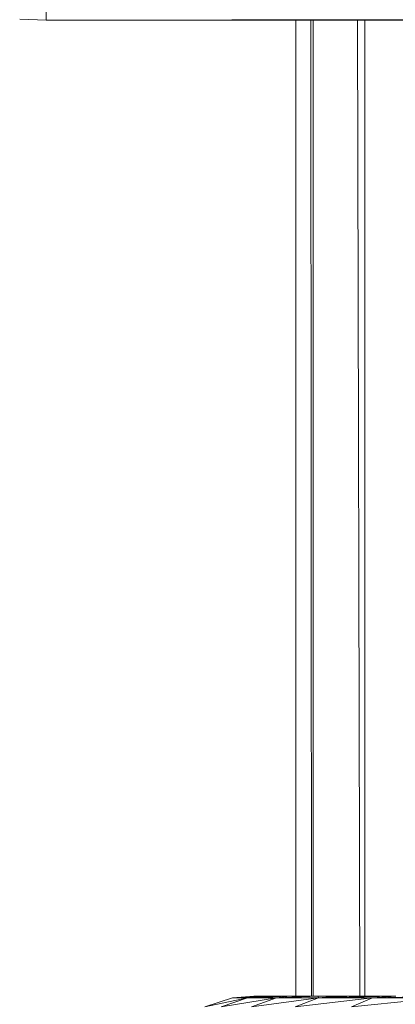
# Model space of a CAD drawing. Units: inches. Extents: x 12 to 6732, y 7 to 4759.
# Drawn here: x 2613 to 2646, y 1890 to 1975 of the extents above; entities that cross this region are included whole.
import ezdxf

# ---------------------------------------------------------------- set-up
doc = ezdxf.new("R2010")
doc.units = ezdxf.units.IN
doc.header["$MEASUREMENT"] = 0

# ---------------------------------------------------------------- blocks, each defined once
blk = doc.blocks.new('7_DWG-538013-North')
at = {"lineweight": 9}
for p, q in [((-4036.284, 270), (-4036.284, 271.022)), ((-4036.284, 270), (-3810.841, 270.461)), ((-4036.284, 270), (-4038.563, 270.108)), ((-4036.284, 270), (-4036.284, 270.108)), ((-4036.284, 270), (-3810.487, 270)), ((-4014.785, 270), (-4014.785, 186)), ((-4013.485, 270), (-4013.419, 186)), ((-4013.274, 270), (-4013.274, 186)), ((-4009.452, 270), (-4009.261, 186)), ((-4008.832, 270), (-4008.832, 186)), ((-4020.238, 185.836), (-4022.61, 185.085)), ((-4022.61, 185.085), (-4018.924, 185.836)), ((-4018.924, 185.836), (-4021.215, 185.085)), ((-4016.425, 185.836), (-4021.215, 185.085)), ((-4018.366, 186), (-4020.238, 185.836)), ((-4018.25, 186), (-4020.238, 185.836)), ((-4020.238, 185.836), (-4017.122, 186)), ((-4020.238, 185.836), (-4018.924, 185.836)), ((-4019.235, 185.836), (-4018.366, 186)), ((-4017.122, 186), (-4018.924, 185.836)), ((-4018.924, 185.836), (-4015.308, 186)), ((-4018.924, 185.836), (-4016.425, 185.836)), ((-4016.425, 185.836), (-4018.599, 185.085)), ((-4012.808, 185.836), (-4018.599, 185.085)), ((-4017.738, 186), (-4018.401, 186)), ((-4018.25, 186), (-4018.366, 186)), ((-4018.366, 186), (-4017.768, 186)), ((-4017.968, 185.923), (-4018.366, 186)), ((-4017.67, 185.925), (-4018.25, 186)), ((-4018.25, 186), (-4017.122, 186)), ((-4018.25, 186), (-4017.171, 186)), ((-4017.122, 186), (-4015.308, 186)), ((-4017.122, 186), (-4014.634, 186)), ((-4015.308, 186), (-4016.425, 185.836)), ((-4016.425, 185.836), (-4012.843, 186)), ((-4016.425, 185.836), (-4012.808, 185.836)), ((-4014.724, 185.91), (-4015.308, 186)), ((-4015.308, 186), (-4012.843, 186)), ((-4015.308, 186), (-4013.762, 186)), ((-4015.308, 186), (-4014.098, 186)), ((-4008.181, 185.836), (-4014.82, 185.085)), ((-4012.808, 185.836), (-4014.82, 185.085)), ((-4012.843, 186), (-4011.204, 186)), ((-4012.843, 186), (-4012.808, 185.836)), ((-4012.808, 185.836), (-4011.204, 186)), ((-4012.808, 185.836), (-4009.762, 186)), ((-4006.244, 185.998), (-4012.808, 185.836)), ((-4008.181, 185.836), (-4012.808, 185.836)), ((-4011.204, 186), (-4009.762, 186)), ((-4008.181, 185.836), (-4009.971, 185.085)), ((-4002.635, 185.836), (-4009.971, 185.085)), ((-4006.158, 186), (-4009.762, 186)), ((-4006.158, 186), (-4008.181, 185.836)), ((-4008.181, 185.836), (-4002.053, 186)), ((-4008.181, 185.836), (-4002.635, 185.836)), ((-4006.797, 186), (-4006.751, 186))]:
    blk.add_line(p, q, dxfattribs=at)

msp = doc.modelspace()

# ---------------------------------------------------------------- block references
at = {"lineweight": 9}
msp.add_blockref('7_DWG-538013-North', (6651.828, 1704.752), dxfattribs=at)

doc.saveas('drawing.dxf')
